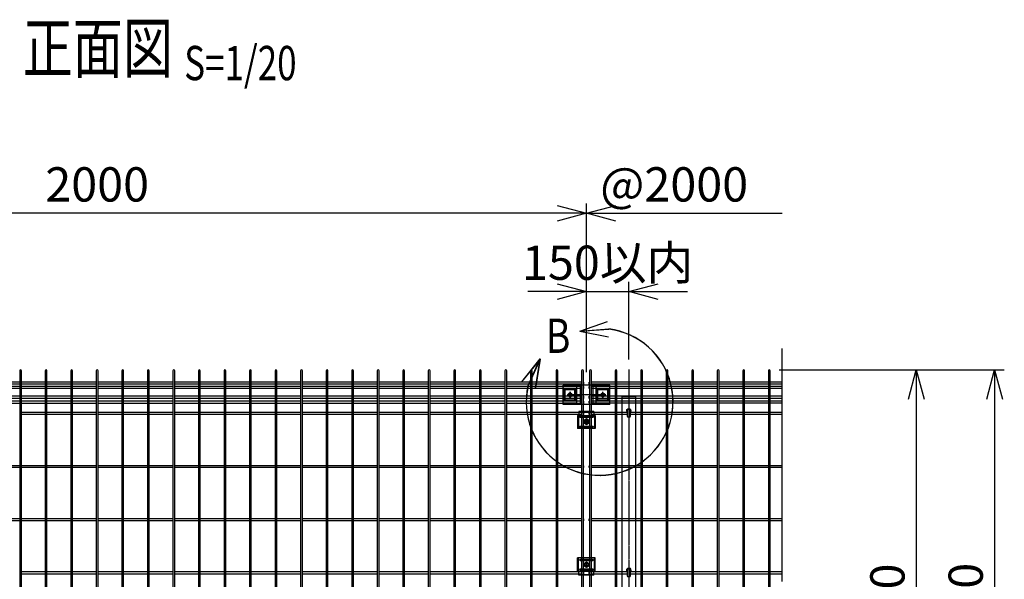
# Model space of a CAD drawing. Units: millimetres. Extents: x 379 to 5781, y 175 to 3979.
# Drawn here: x 1417 to 3429, y 2823 to 3966 of the extents above; entities that cross this region are included whole.
import ezdxf
from ezdxf.enums import TextEntityAlignment as Align

# ---------------------------------------------------------------- set-up
doc = ezdxf.new("R2010")
doc.units = ezdxf.units.MM
doc.header["$LTSCALE"] = 0.2
doc.linetypes.add('CENTER2', pattern=[28.575, 19.05, -3.175, 3.175, -3.175])
doc.linetypes.add('DASHED2', pattern=[9.525, 6.35, -3.175])
for name, color, linetype in [('CENTER', 6, 'CENTER2'), ('DASH', 30, 'DASHED2'), ('L', 7, 'Continuous'), ('M', 82, 'Continuous'), ('TEXT', 150, 'Continuous'), ('TEXT_20', 150, 'Continuous')]:
    doc.layers.add(name, color=color, linetype=linetype)
doc.styles.add('NCE', font='romans.shx', dxfattribs={"width": 0.8, "bigfont": 'extfont.shx'})
doc.styles.get("Standard").update_dxf_attribs({"font": 'romans.shx', "width": 0.8, "bigfont": 'extfont.shx'})
doc.dimstyles.new('NCE_20', dxfattribs={"dimscale": 20, "dimtxt": 3.5, "dimasz": 3, "dimexe": 1, "dimexo": 1, "dimgap": 1.2, "dimtad": 1, "dimdsep": 46, "dimtxsty": 'NCE', "dimblk": 'OPEN30', "dimcen": 0, "dimclrd": 7, "dimclre": 7, "dimclrt": 256, "dimaunit": 1, "dimadec": 1, "dimazin": 0, "dimtfac": 1, "dimtmove": 0, "dimatfit": 3, "dimldrblk": 'OPEN30', "dimfxl": 1, "dimtolj": 1, "dimtzin": 0, "dimarcsym": 0})

# ---------------------------------------------------------------- blocks, each defined once
blk = doc.blocks.new('_OPEN30')
at = {"color": 0, "linetype": 'ByBlock'}
for p, q in [((-1, 0.268), (0, 0)), ((0, 0), (-1, -0.268)), ((0, 0), (-1, 0))]:
    blk.add_line(p, q, dxfattribs=at)
blk = doc.blocks.new('*D25')
at = {"layer": 'TEXT', "color": 7, "lineweight": -2}
for p, q in [((2968.7, 3250.7), (3429.1, 3250.7)), ((3409.1, 3190.7), (3409.1, 2310.7)), ((2995.3, 2250.7), (3429.1, 2250.7))]:
    blk.add_line(p, q, dxfattribs=at)
at = {"layer": 'TEXT', "color": 7, "lineweight": -2, "xscale": 60, "yscale": 60, "zscale": 60}
for p, rotation in [((3409.1, 3250.7), 90), ((3409.1, 2250.7), 270)]:
    blk.add_blockref('_OPEN30', p, dxfattribs=dict(at, rotation=rotation))
at = {"layer": 'TEXT', "insert": (3350.1, 2750.7), "char_height": 70, "attachment_point": 5, "rotation": 90, "style": 'NCE'}
blk.add_mtext('\\A1;1000', dxfattribs=at)
blk = doc.blocks.new('Title & Scale')
at = {"layer": 'TEXT', "width": 0.75}
blk.add_attdef('図面名', text='', height=5, dxfattribs=at).set_placement((0, 0), align=Align.BOTTOM_RIGHT)
blk.add_attdef('縮尺', text='', height=3.5, dxfattribs=at).set_placement((0, -0.3), align=Align.BOTTOM_LEFT)
blk = doc.blocks.new('ステラP横ネット4.5')
at = {"layer": 'M'}
for p, q in [((3.4, 2.2), (2.4, 2.2)), ((2.4, -2.3), (2.4, 2.2)), ((55.6, 2.2), (7, 2.2)), ((107.8, 2.2), (59.2, 2.2)), ((160, 2.2), (111.4, 2.2)), ((212.2, 2.2), (163.6, 2.2)), ((264.4, 2.2), (215.8, 2.2)), ((316.6, 2.2), (268, 2.2)), ((368.8, 2.2), (320.2, 2.2)), ((421, 2.2), (372.4, 2.2)), ((473.2, 2.2), (424.6, 2.2)), ((525.4, 2.2), (476.8, 2.2)), ((577.6, 2.2), (529, 2.2)), ((629.8, 2.2), (581.2, 2.2)), ((682, 2.2), (633.4, 2.2)), ((734.2, 2.2), (685.6, 2.2)), ((786.4, 2.2), (737.8, 2.2)), ((838.6, 2.2), (790, 2.2)), ((890.8, 2.2), (842.2, 2.2)), ((943, 2.2), (894.4, 2.2)), ((995.2, 2.2), (946.6, 2.2)), ((1047.4, 2.2), (998.8, 2.2)), ((1099.6, 2.2), (1051, 2.2)), ((1151.8, 2.2), (1103.2, 2.2)), ((1204, 2.2), (1155.4, 2.2)), ((1256.2, 2.2), (1207.6, 2.2)), ((1308.4, 2.2), (1259.8, 2.2)), ((1360.6, 2.2), (1312, 2.2)), ((1412.8, 2.2), (1364.2, 2.2)), ((1465, 2.2), (1416.4, 2.2)), ((1517.2, 2.2), (1468.6, 2.2)), ((1569.4, 2.2), (1520.8, 2.2)), ((1621.6, 2.2), (1573, 2.2)), ((1673.8, 2.2), (1625.2, 2.2)), ((1726, 2.2), (1677.4, 2.2)), ((1778.2, 2.2), (1729.6, 2.2)), ((1830.4, 2.2), (1781.8, 2.2)), ((1882.6, 2.2), (1834, 2.2)), ((1934.8, 2.2), (1886.2, 2.2)), ((1987, 2.2), (1938.4, 2.2)), ((1990.6, 2.2), (1991.6, 2.2)), ((1991.6, -2.3), (1991.6, 2.2)), ((3.4, -2.3), (2.4, -2.3)), ((55.6, -2.3), (7, -2.3)), ((107.8, -2.3), (59.2, -2.3)), ((160, -2.3), (111.4, -2.3)), ((212.2, -2.3), (163.6, -2.3)), ((264.4, -2.3), (215.8, -2.3)), ((316.6, -2.3), (268, -2.3)), ((368.8, -2.3), (320.2, -2.3)), ((421, -2.3), (372.4, -2.3)), ((473.2, -2.3), (424.6, -2.3)), ((525.4, -2.3), (476.8, -2.3)), ((577.6, -2.3), (529, -2.3)), ((629.8, -2.3), (581.2, -2.3)), ((682, -2.3), (633.4, -2.3)), ((734.2, -2.3), (685.6, -2.3)), ((786.4, -2.3), (737.8, -2.3)), ((838.6, -2.3), (790, -2.3)), ((890.8, -2.3), (842.2, -2.3)), ((943, -2.3), (894.4, -2.3)), ((995.2, -2.3), (946.6, -2.3)), ((1047.4, -2.3), (998.8, -2.3)), ((1099.6, -2.3), (1051, -2.3)), ((1151.8, -2.3), (1103.2, -2.3)), ((1204, -2.3), (1155.4, -2.3)), ((1256.2, -2.3), (1207.6, -2.3)), ((1308.4, -2.3), (1259.8, -2.3)), ((1360.6, -2.3), (1312, -2.3)), ((1412.8, -2.3), (1364.2, -2.3)), ((1465, -2.3), (1416.4, -2.3)), ((1517.2, -2.3), (1468.6, -2.3)), ((1569.4, -2.3), (1520.8, -2.3)), ((1621.6, -2.3), (1573, -2.3)), ((1673.8, -2.3), (1625.2, -2.3)), ((1726, -2.3), (1677.4, -2.3)), ((1778.2, -2.3), (1729.6, -2.3)), ((1830.4, -2.3), (1781.8, -2.3)), ((1882.6, -2.3), (1834, -2.3)), ((1934.8, -2.3), (1886.2, -2.3)), ((1987, -2.3), (1938.4, -2.3)), ((1990.6, -2.3), (1991.6, -2.3))]:
    blk.add_line(p, q, dxfattribs=at)
blk = doc.blocks.new('ステラP横ネット3.6')
at = {"layer": 'M'}
for p, q in [((3.39995, 1.8), (2.3999, 1.8)), ((2.4, -1.8), (2.4, 1.8)), ((55.59995, 1.8), (6.99995, 1.8)), ((107.79995, 1.8), (59.19995, 1.8)), ((159.99995, 1.8), (111.39995, 1.8)), ((212.19995, 1.8), (163.59995, 1.8)), ((264.39995, 1.8), (215.79995, 1.8)), ((316.59995, 1.8), (267.99995, 1.8)), ((368.79995, 1.8), (320.19995, 1.8)), ((420.99995, 1.8), (372.39995, 1.8)), ((473.19995, 1.8), (424.59995, 1.8)), ((525.39995, 1.8), (476.79995, 1.8)), ((577.59995, 1.8), (528.99995, 1.8)), ((629.79995, 1.8), (581.19995, 1.8)), ((681.99995, 1.8), (633.39995, 1.8)), ((734.19995, 1.8), (685.59995, 1.8)), ((786.39995, 1.8), (737.79995, 1.8)), ((838.59995, 1.8), (789.99995, 1.8)), ((890.79995, 1.8), (842.19995, 1.8)), ((942.99995, 1.8), (894.39995, 1.8)), ((995.19995, 1.8), (946.59995, 1.8)), ((1047.39995, 1.8), (998.79995, 1.8)), ((1099.59995, 1.8), (1050.99995, 1.8)), ((1151.79995, 1.8), (1103.19995, 1.8)), ((1203.99995, 1.8), (1155.39995, 1.8)), ((1256.19995, 1.8), (1207.59995, 1.8)), ((1308.39995, 1.8), (1259.79995, 1.8)), ((1360.59995, 1.8), (1311.99995, 1.8)), ((1412.79995, 1.8), (1364.19995, 1.8)), ((1464.99995, 1.8), (1416.39995, 1.8)), ((1517.19995, 1.8), (1468.59995, 1.8)), ((1569.39995, 1.8), (1520.79995, 1.8)), ((1621.59995, 1.8), (1572.99995, 1.8)), ((1673.79995, 1.8), (1625.19995, 1.8)), ((1725.99995, 1.8), (1677.39995, 1.8)), ((1778.19995, 1.8), (1729.59995, 1.8)), ((1830.39995, 1.8), (1781.79995, 1.8)), ((1882.59995, 1.8), (1833.99995, 1.8)), ((1934.79995, 1.8), (1886.19995, 1.8)), ((1986.99995, 1.8), (1938.39995, 1.8)), ((1990.59995, 1.8), (1991.5999, 1.8)), ((1991.5999, -1.8), (1991.5999, 1.8)), ((3.39995, -1.8), (2.3999, -1.8)), ((55.59995, -1.8), (6.99995, -1.8)), ((107.79995, -1.8), (59.19995, -1.8)), ((159.99995, -1.8), (111.39995, -1.8)), ((212.19995, -1.8), (163.59995, -1.8)), ((264.39995, -1.8), (215.79995, -1.8)), ((316.59995, -1.8), (267.99995, -1.8)), ((368.79995, -1.8), (320.19995, -1.8)), ((420.99995, -1.8), (372.39995, -1.8)), ((473.19995, -1.8), (424.59995, -1.8)), ((525.39995, -1.8), (476.79995, -1.8)), ((577.59995, -1.8), (528.99995, -1.8)), ((629.79995, -1.8), (581.19995, -1.8)), ((681.99995, -1.8), (633.39995, -1.8)), ((734.19995, -1.8), (685.59995, -1.8)), ((786.39995, -1.8), (737.79995, -1.8)), ((838.59995, -1.8), (789.99995, -1.8)), ((890.79995, -1.8), (842.19995, -1.8)), ((942.99995, -1.8), (894.39995, -1.8)), ((995.19995, -1.8), (946.59995, -1.8)), ((1047.39995, -1.8), (998.79995, -1.8)), ((1099.59995, -1.8), (1050.99995, -1.8)), ((1151.79995, -1.8), (1103.19995, -1.8)), ((1203.99995, -1.8), (1155.39995, -1.8)), ((1256.19995, -1.8), (1207.59995, -1.8)), ((1308.39995, -1.8), (1259.79995, -1.8)), ((1360.59995, -1.8), (1311.99995, -1.8)), ((1412.79995, -1.8), (1364.19995, -1.8)), ((1464.99995, -1.8), (1416.39995, -1.8)), ((1517.19995, -1.8), (1468.59995, -1.8)), ((1569.39995, -1.8), (1520.79995, -1.8)), ((1621.59995, -1.8), (1572.99995, -1.8)), ((1673.79995, -1.8), (1625.19995, -1.8)), ((1725.99995, -1.8), (1677.39995, -1.8)), ((1778.19995, -1.8), (1729.59995, -1.8)), ((1830.39995, -1.8), (1781.79995, -1.8)), ((1882.59995, -1.8), (1833.99995, -1.8)), ((1934.79995, -1.8), (1886.19995, -1.8)), ((1986.99995, -1.8), (1938.39995, -1.8)), ((1990.59995, -1.8), (1991.5999, -1.8))]:
    blk.add_line(p, q, dxfattribs=at)
blk = doc.blocks.new('B部')
at = {"layer": 'L'}
for p, q in [((-1.86, 7.18), (0.97, 8.17)), ((-1.86, 7.18), (0.97, 8.17)), ((-1.86, 7.18), (0.97, 8.17)), ((-1.86, 7.18), (0.97, 8.17)), ((-1.86, 7.18), (1.13, 7.41)), ((-1.86, 7.18), (1.13, 7.4)), ((-1.86, 7.18), (1.13, 7.4)), ((-1.86, 7.18), (1.13, 7.4)), ((-1.86, 7.18), (1.08, 6.62)), ((-1.86, 7.18), (1.09, 6.62)), ((-1.86, 7.18), (1.09, 6.62)), ((-1.86, 7.18), (1.09, 6.62)), ((-5.92, 4.35), (-7.81, 2.02)), ((-5.91, 4.35), (-7.81, 2.02)), ((-5.91, 4.35), (-7.81, 2.02)), ((-5.91, 4.34), (-7.81, 2.02)), ((-5.92, 4.35), (-7.15, 1.61)), ((-5.91, 4.35), (-7.14, 1.61)), ((-5.91, 4.35), (-7.14, 1.61)), ((-5.91, 4.34), (-7.14, 1.61)), ((-5.92, 4.35), (-6.4, 1.38)), ((-5.91, 4.35), (-6.39, 1.39)), ((-5.91, 4.35), (-6.39, 1.38)), ((-5.91, 4.34), (-6.39, 1.38))]:
    blk.add_line(p, q, dxfattribs=at)
for centre in [(0.17, -0.03), (0.17, -0.04), (0.17, -0.04), (0.18, -0.04)]:
    blk.add_arc(centre, 7.5, 167.3331, 82.6664, dxfattribs=at)
at = {"layer": 'TEXT', "width": 0.8}
for p in [(-5.33, 4.97), (-5.33, 4.96)]:
    blk.add_attdef('B', p, '', height=3.5, dxfattribs=at)
blk = doc.blocks.new('*D13')
at = {"layer": 'TEXT', "color": 7, "lineweight": -2}
for p, q in [((2968.7, 3250.7), (3269.1, 3250.7)), ((3249.1, 3190.7), (3249.1, 2360.7)), ((2968.6, 2300.7), (3269.1, 2300.7))]:
    blk.add_line(p, q, dxfattribs=at)
at = {"layer": 'TEXT', "color": 7, "lineweight": -2, "xscale": 60, "yscale": 60, "zscale": 60}
for p, rotation in [((3249.1, 3250.7), 90), ((3249.1, 2300.7), 270)]:
    blk.add_blockref('_OPEN30', p, dxfattribs=dict(at, rotation=rotation))
at = {"layer": 'TEXT', "insert": (3190.1, 2775.7), "char_height": 70, "attachment_point": 5, "rotation": 90, "style": 'NCE'}
blk.add_mtext('\\A1;950', dxfattribs=at)
blk = doc.blocks.new('ステラP_メッシュ接続上段_正面')
at = {"layer": 'CENTER'}
for p, q in [((39.5, -15), (-39.5, -15)), ((-33.5, -9), (-33.5, -21)), ((37.5, -15), (29.5, -15)), ((37.5, -15), (29.5, -15)), ((33.5, -19), (33.5, -11)), ((33.5, -19), (33.5, -11))]:
    blk.add_line(p, q, dxfattribs=at)
at = {"layer": 'M'}
for p, q in [((47.5, 4.6), (-47.5, 4.6)), ((-47.5, -34.6), (-47.5, 4.6)), ((-13, 3), (-47.5, 3)), ((-47.5, -32), (-47.5, 2)), ((-47.5, -31), (-47.5, 1)), ((-20.5, 2), (-46.5, 2)), ((-19.5, -31), (-19.5, 1)), ((-13, 4.6), (-13, -34.6)), ((13, 4.6), (13, -34.6)), ((47.5, 3), (13, 3)), ((19.5, -31), (19.5, 1)), ((46.5, 2), (20.5, 2)), ((47.5, -34.6), (47.5, 4.6)), ((47.5, -31), (47.5, 1)), ((-19.5, -4.5), (-47.5, -4.5)), ((-45.5, -25.5), (-45.5, -4.5)), ((-43.5, -25.5), (-43.5, -4.5)), ((-23.5, -25.5), (-23.5, -4.5)), ((-21.5, -25.5), (-21.5, -4.5)), ((47.5, -4.5), (19.5, -4.5)), ((21.5, -25.5), (21.5, -4.5)), ((23.5, -25.5), (23.5, -4.5)), ((43.5, -25.5), (43.5, -4.5)), ((45.5, -25.5), (45.5, -4.5)), ((-19.5, -25.5), (-47.5, -25.5)), ((-13, -33), (-47.5, -33)), ((47.5, -34.6), (-47.5, -34.6)), ((-20.5, -32), (-46.5, -32)), ((47.5, -33), (13, -33)), ((47.5, -25.5), (19.5, -25.5)), ((46.5, -32), (20.5, -32))]:
    blk.add_line(p, q, dxfattribs=at)
for centre, start, end in [((-46.5, 1), 90, 180), ((-20.5, 1), 0, 90), ((20.5, 1), 90, 180), ((46.5, 1), 0, 90), ((-46.5, -31), 180, 270), ((-20.5, -31), 270, 0), ((20.5, -31), 180, 270), ((46.5, -31), 270, 0)]:
    blk.add_arc(centre, 1, start, end, dxfattribs=at)
blk = doc.blocks.new('ステラP_メッシュ接続中下段_孔型_正面')
at = {"layer": 'CENTER'}
for p, q in [((-14, 10), (14, 10)), ((-5.5, 0), (5.5, 0)), ((-5.5, 0), (5.5, 0)), ((-5.5, 0), (5.5, 0)), ((0, -5.5), (0, 5.5)), ((0, -5.5), (0, 5.5)), ((0, -5.5), (0, 5.5)), ((-14, -10), (14, -10))]:
    blk.add_line(p, q, dxfattribs=at)
at = {"layer": 'DASH'}
for p, q in [((-16.6, -13), (-16.6, 14)), ((16.6, -13), (16.6, 14)), ((-15.3, -19.6), (15.3, -19.6))]:
    blk.add_line(p, q, dxfattribs=at)
at = {"layer": 'M'}
for p, q in [((18.1, 14), (-18.1, 14)), ((-18.1, -13), (-18.1, 14)), ((18.1, -13), (18.1, 14)), ((-18.1, -13), (16.6, -13)), ((-15.3, -21), (-15.3, -13)), ((15.3, -21), (15.3, -13)), ((16.6, -13), (18.1, -13)), ((15.3, -21), (-15.3, -21))]:
    blk.add_line(p, q, dxfattribs=at)
for points in [[(13, 11), (-13, 11, 1), (-13, 9), (13, 9, 1)], [(13, -11, 1), (13, -9), (-13, -9, 1), (-13, -11)]]:
    blk.add_lwpolyline(points, format="xyb", close=True, dxfattribs=at)
blk.add_circle((0, 0), 3.5, dxfattribs=at)
blk = doc.blocks.new('フックボルト正面')
at = {"layer": 'M'}
blk.add_lwpolyline([(-2.6, 0), (-2.6, -12.2, 1), (2.6, -12.2), (2.6, 0, 1)], format="xyb", close=True, dxfattribs=at)
for radius, start, end in [(4, 310.5416, 229.4584), (3, 330.0736, 209.9264)]:
    blk.add_arc((0, 0), radius, start, end, dxfattribs=at)
blk = doc.blocks.new('*D22')
at = {"layer": 'TEXT_20', "color": 7, "lineweight": -2}
for p, q in [((575, 3246), (575, 3590.7)), ((2575, 3246), (2575, 3590.7)), ((2515, 3570.7), (635, 3570.7))]:
    blk.add_line(p, q, dxfattribs=at)
at = {"layer": 'TEXT_20', "color": 7, "lineweight": -2, "xscale": 60, "yscale": 60, "zscale": 60, "rotation": 180}
blk.add_blockref('_OPEN30', (575, 3570.7), dxfattribs=at)
at = {"layer": 'TEXT_20', "color": 7, "lineweight": -2, "xscale": 60, "yscale": 60, "zscale": 60}
blk.add_blockref('_OPEN30', (2575, 3570.7), dxfattribs=at)
at = {"layer": 'TEXT_20', "insert": (1575, 3629.7), "char_height": 70, "attachment_point": 5, "style": 'NCE'}
blk.add_mtext('\\A1;2000', dxfattribs=at)
blk = doc.blocks.new('*D24')
at = {"layer": 'TEXT', "color": 7, "lineweight": -2}
for p, q in [((2575, 3246), (2575, 3430.7)), ((2661.5, 3271.8), (2661.5, 3430.7)), ((2515, 3410.7), (2455, 3410.7)), ((2575, 3410.7), (2661.5, 3410.7)), ((2721.5, 3410.7), (2781.5, 3410.7))]:
    blk.add_line(p, q, dxfattribs=at)
at = {"layer": 'TEXT', "color": 7, "lineweight": -2, "xscale": 60, "yscale": 60, "zscale": 60}
blk.add_blockref('_OPEN30', (2575, 3410.7), dxfattribs=at)
at = {"layer": 'TEXT', "color": 7, "lineweight": -2, "xscale": 60, "yscale": 60, "zscale": 60, "rotation": 180}
blk.add_blockref('_OPEN30', (2661.5, 3410.7), dxfattribs=at)
at = {"layer": 'TEXT', "insert": (2618.3, 3469.7), "char_height": 70, "attachment_point": 5, "style": 'NCE'}
blk.add_mtext('\\A1;150以内', dxfattribs=at)

msp = doc.modelspace()

# ---------------------------------------------------------------- linework, layer by layer
at = {"layer": 'CENTER'}
for p, q in [((2661.552, 3251.798), (2661.552, 2140.722)), ((2535.589, 3199.724), (2547.589, 3199.724)), ((2541.589, 3193.724), (2541.589, 3205.724)), ((2602.589, 3199.724), (2614.589, 3199.724)), ((2608.589, 3193.724), (2608.589, 3205.724)), ((2569.049, 3144.724), (2581.049, 3144.724)), ((2575.049, 3138.724), (2575.049, 3150.724))]:
    msp.add_line(p, q, dxfattribs=at)
at = {"layer": 'L'}
msp.add_line((2975.296, 2818.561), (2975.296, 3294.143), dxfattribs=at)
at = {"layer": 'M'}
for p, q in [((2581.362, 3225.972), (2580.362, 3225.972)), ((2580.362, 3221.472), (2580.362, 3225.972)), ((2581.362, 3221.472), (2580.362, 3221.472)), ((2581.449, 3225.974), (2580.449, 3225.974)), ((2581.449, 3221.474), (2580.449, 3221.474)), ((2633.649, 3225.974), (2585.049, 3225.974)), ((2633.649, 3221.474), (2585.049, 3221.474)), ((2685.849, 3225.974), (2637.249, 3225.974)), ((2685.849, 3221.474), (2637.249, 3221.474)), ((2738.049, 3225.974), (2689.449, 3225.974)), ((2738.049, 3221.474), (2689.449, 3221.474)), ((2790.249, 3225.974), (2741.649, 3225.974)), ((2790.249, 3221.474), (2741.649, 3221.474)), ((2842.449, 3225.974), (2793.849, 3225.974)), ((2842.449, 3221.474), (2793.849, 3221.474)), ((2894.649, 3225.974), (2846.049, 3225.974)), ((2894.649, 3221.474), (2846.049, 3221.474)), ((2946.849, 3225.974), (2898.249, 3225.974)), ((2946.849, 3221.474), (2898.249, 3221.474)), ((2975.296, 3225.974), (2950.449, 3225.974)), ((2975.296, 3221.474), (2950.449, 3221.474)), ((2581.362, 3216.972), (2580.362, 3216.972)), ((2580.362, 3212.472), (2580.362, 3216.972)), ((2581.362, 3212.472), (2580.362, 3212.472)), ((2581.449, 3216.974), (2580.449, 3216.974)), ((2581.449, 3212.474), (2580.449, 3212.474)), ((2633.649, 3216.974), (2585.049, 3216.974)), ((2633.649, 3212.474), (2585.049, 3212.474)), ((2685.849, 3216.974), (2637.249, 3216.974)), ((2685.849, 3212.474), (2637.249, 3212.474)), ((2738.049, 3216.974), (2689.449, 3216.974)), ((2738.049, 3212.474), (2689.449, 3212.474)), ((2790.249, 3216.974), (2741.649, 3216.974)), ((2790.249, 3212.474), (2741.649, 3212.474)), ((2842.449, 3216.974), (2793.849, 3216.974)), ((2842.449, 3212.474), (2793.849, 3212.474)), ((2894.649, 3216.974), (2846.049, 3216.974)), ((2894.649, 3212.474), (2846.049, 3212.474)), ((2946.849, 3216.974), (2898.249, 3216.974)), ((2946.849, 3212.474), (2898.249, 3212.474)), ((2975.296, 3216.974), (2950.449, 3216.974)), ((2975.296, 3212.474), (2950.449, 3212.474)), ((2581.362, 3196.972), (2580.362, 3196.972)), ((2580.362, 3192.472), (2580.362, 3196.972)), ((2581.362, 3192.472), (2580.362, 3192.472)), ((2581.362, 3186.972), (2580.362, 3186.972)), ((2580.362, 3182.472), (2580.362, 3186.972)), ((2581.362, 3182.472), (2580.362, 3182.472)), ((2581.449, 3196.974), (2580.449, 3196.974)), ((2581.449, 3192.474), (2580.449, 3192.474)), ((2581.449, 3186.974), (2580.449, 3186.974)), ((2581.449, 3182.474), (2580.449, 3182.474)), ((2633.649, 3196.974), (2585.049, 3196.974)), ((2633.649, 3192.474), (2585.049, 3192.474)), ((2633.649, 3186.974), (2585.049, 3186.974)), ((2633.649, 3182.474), (2585.049, 3182.474)), ((2685.849, 3196.974), (2637.249, 3196.974)), ((2685.849, 3192.474), (2637.249, 3192.474)), ((2685.849, 3186.974), (2637.249, 3186.974)), ((2685.849, 3182.474), (2637.249, 3182.474)), ((2738.049, 3196.974), (2689.449, 3196.974)), ((2738.049, 3192.474), (2689.449, 3192.474)), ((2738.049, 3186.974), (2689.449, 3186.974)), ((2738.049, 3182.474), (2689.449, 3182.474)), ((2790.249, 3196.974), (2741.649, 3196.974)), ((2790.249, 3192.474), (2741.649, 3192.474)), ((2790.249, 3186.974), (2741.649, 3186.974)), ((2790.249, 3182.474), (2741.649, 3182.474)), ((2842.449, 3196.974), (2793.849, 3196.974)), ((2842.449, 3192.474), (2793.849, 3192.474)), ((2842.449, 3186.974), (2793.849, 3186.974)), ((2842.449, 3182.474), (2793.849, 3182.474)), ((2894.649, 3196.974), (2846.049, 3196.974)), ((2894.649, 3192.474), (2846.049, 3192.474)), ((2894.649, 3186.974), (2846.049, 3186.974)), ((2894.649, 3182.474), (2846.049, 3182.474)), ((2946.849, 3196.974), (2898.249, 3196.974)), ((2946.849, 3192.474), (2898.249, 3192.474)), ((2946.849, 3186.974), (2898.249, 3186.974)), ((2946.849, 3182.474), (2898.249, 3182.474)), ((2975.296, 3196.974), (2950.449, 3196.974)), ((2975.296, 3192.474), (2950.449, 3192.474)), ((2975.296, 3186.974), (2950.449, 3186.974)), ((2975.296, 3182.474), (2950.449, 3182.474)), ((1468.849, 3163.974), (1420.249, 3163.974)), ((1521.049, 3163.974), (1472.449, 3163.974)), ((1573.249, 3163.974), (1524.649, 3163.974)), ((1625.449, 3163.974), (1576.849, 3163.974)), ((1677.649, 3163.974), (1629.049, 3163.974)), ((1729.849, 3163.974), (1681.249, 3163.974)), ((1782.049, 3163.974), (1733.449, 3163.974)), ((1834.249, 3163.974), (1785.649, 3163.974)), ((1886.449, 3163.974), (1837.849, 3163.974)), ((1938.649, 3163.974), (1890.049, 3163.974)), ((1990.849, 3163.974), (1942.249, 3163.974)), ((2043.049, 3163.974), (1994.449, 3163.974)), ((2095.249, 3163.974), (2046.649, 3163.974)), ((2147.449, 3163.974), (2098.849, 3163.974)), ((2199.649, 3163.974), (2151.049, 3163.974)), ((2251.849, 3163.974), (2203.249, 3163.974)), ((2304.049, 3163.974), (2255.449, 3163.974)), ((2356.249, 3163.974), (2307.649, 3163.974)), ((2408.449, 3163.974), (2359.849, 3163.974)), ((2460.649, 3163.974), (2412.049, 3163.974)), ((2512.849, 3163.974), (2464.249, 3163.974)), ((2565.049, 3163.974), (2516.449, 3163.974)), ((2568.649, 3163.974), (2569.649, 3163.974)), ((2569.649, 3159.474), (2569.649, 3163.974)), ((2581.449, 3163.974), (2580.449, 3163.974)), ((2580.449, 3159.474), (2580.449, 3163.974)), ((2633.649, 3163.974), (2585.049, 3163.974)), ((2658.552, 3163.974), (2637.249, 3163.974)), ((2685.849, 3163.974), (2664.552, 3163.974)), ((2738.049, 3163.974), (2689.449, 3163.974)), ((2790.249, 3163.974), (2741.649, 3163.974)), ((2842.449, 3163.974), (2793.849, 3163.974)), ((2894.649, 3163.974), (2846.049, 3163.974)), ((2946.849, 3163.974), (2898.249, 3163.974)), ((2975.296, 3163.974), (2950.449, 3163.974)), ((1468.849, 3159.474), (1420.249, 3159.474)), ((1521.049, 3159.474), (1472.449, 3159.474)), ((1573.249, 3159.474), (1524.649, 3159.474)), ((1625.449, 3159.474), (1576.849, 3159.474)), ((1677.649, 3159.474), (1629.049, 3159.474)), ((1729.849, 3159.474), (1681.249, 3159.474)), ((1782.049, 3159.474), (1733.449, 3159.474)), ((1834.249, 3159.474), (1785.649, 3159.474)), ((1886.449, 3159.474), (1837.849, 3159.474)), ((1938.649, 3159.474), (1890.049, 3159.474)), ((1990.849, 3159.474), (1942.249, 3159.474)), ((2043.049, 3159.474), (1994.449, 3159.474)), ((2095.249, 3159.474), (2046.649, 3159.474)), ((2147.449, 3159.474), (2098.849, 3159.474)), ((2199.649, 3159.474), (2151.049, 3159.474)), ((2251.849, 3159.474), (2203.249, 3159.474)), ((2304.049, 3159.474), (2255.449, 3159.474)), ((2356.249, 3159.474), (2307.649, 3159.474)), ((2408.449, 3159.474), (2359.849, 3159.474)), ((2460.649, 3159.474), (2412.049, 3159.474)), ((2512.849, 3159.474), (2464.249, 3159.474)), ((2565.049, 3159.474), (2516.449, 3159.474)), ((2568.649, 3159.474), (2569.649, 3159.474)), ((2581.449, 3159.474), (2580.449, 3159.474)), ((2633.649, 3159.474), (2585.049, 3159.474)), ((2658.552, 3159.474), (2637.249, 3159.474)), ((2685.849, 3159.474), (2664.552, 3159.474)), ((2738.049, 3159.474), (2689.449, 3159.474)), ((2790.249, 3159.474), (2741.649, 3159.474)), ((2842.449, 3159.474), (2793.849, 3159.474)), ((2894.649, 3159.474), (2846.049, 3159.474)), ((2946.849, 3159.474), (2898.249, 3159.474)), ((2975.296, 3159.474), (2950.449, 3159.474)), ((2581.449, 3054.858), (2580.449, 3054.858)), ((2580.449, 3051.258), (2580.449, 3054.858)), ((2581.449, 3051.258), (2580.449, 3051.258)), ((2633.649, 3054.858), (2585.049, 3054.858)), ((2633.649, 3051.258), (2585.049, 3051.258)), ((2685.849, 3054.858), (2637.249, 3054.858)), ((2685.849, 3051.258), (2637.249, 3051.258)), ((2738.049, 3054.858), (2689.449, 3054.858)), ((2738.049, 3051.258), (2689.449, 3051.258)), ((2790.249, 3054.858), (2741.649, 3054.858)), ((2790.249, 3051.258), (2741.649, 3051.258)), ((2842.449, 3054.858), (2793.849, 3054.858)), ((2842.449, 3051.258), (2793.849, 3051.258)), ((2894.649, 3054.858), (2846.049, 3054.858)), ((2894.649, 3051.258), (2846.049, 3051.258)), ((2946.849, 3054.858), (2898.249, 3054.858)), ((2946.849, 3051.258), (2898.249, 3051.258)), ((2975.296, 3054.858), (2950.449, 3054.858)), ((2975.296, 3051.258), (2950.449, 3051.258)), ((2581.449, 2946.191), (2580.449, 2946.191)), ((2580.449, 2942.591), (2580.449, 2946.191)), ((2581.449, 2942.591), (2580.449, 2942.591)), ((2633.649, 2946.191), (2585.049, 2946.191)), ((2633.649, 2942.591), (2585.049, 2942.591)), ((2685.849, 2946.191), (2637.249, 2946.191)), ((2685.849, 2942.591), (2637.249, 2942.591)), ((2738.049, 2946.191), (2689.449, 2946.191)), ((2738.049, 2942.591), (2689.449, 2942.591)), ((2790.249, 2946.191), (2741.649, 2946.191)), ((2790.249, 2942.591), (2741.649, 2942.591)), ((2842.449, 2946.191), (2793.849, 2946.191)), ((2842.449, 2942.591), (2793.849, 2942.591)), ((2894.649, 2946.191), (2846.049, 2946.191)), ((2894.649, 2942.591), (2846.049, 2942.591)), ((2946.849, 2946.191), (2898.249, 2946.191)), ((2946.849, 2942.591), (2898.249, 2942.591)), ((2975.296, 2946.191), (2950.449, 2946.191)), ((2975.296, 2942.591), (2950.449, 2942.591)), ((1468.849, 2837.974), (1420.249, 2837.974)), ((1521.049, 2837.974), (1472.449, 2837.974)), ((1573.249, 2837.974), (1524.649, 2837.974)), ((1625.449, 2837.974), (1576.849, 2837.974)), ((1677.649, 2837.974), (1629.049, 2837.974)), ((1729.849, 2837.974), (1681.249, 2837.974)), ((1782.049, 2837.974), (1733.449, 2837.974)), ((1834.249, 2837.974), (1785.649, 2837.974)), ((1886.449, 2837.974), (1837.849, 2837.974)), ((1938.649, 2837.974), (1890.049, 2837.974)), ((1990.849, 2837.974), (1942.249, 2837.974)), ((2043.049, 2837.974), (1994.449, 2837.974)), ((2095.249, 2837.974), (2046.649, 2837.974)), ((2147.449, 2837.974), (2098.849, 2837.974)), ((2199.649, 2837.974), (2151.049, 2837.974)), ((2251.849, 2837.974), (2203.249, 2837.974)), ((2304.049, 2837.974), (2255.449, 2837.974)), ((2356.249, 2837.974), (2307.649, 2837.974)), ((2408.449, 2837.974), (2359.849, 2837.974)), ((2460.649, 2837.974), (2412.049, 2837.974)), ((2512.849, 2837.974), (2464.249, 2837.974)), ((2565.049, 2837.974), (2516.449, 2837.974)), ((2568.649, 2837.974), (2569.649, 2837.974)), ((2569.649, 2833.474), (2569.649, 2837.974)), ((2581.362, 2837.972), (2580.362, 2837.972)), ((2580.362, 2833.472), (2580.362, 2837.972)), ((2581.362, 2837.972), (2580.362, 2837.972)), ((2580.362, 2833.472), (2580.362, 2837.972)), ((2581.449, 2837.974), (2580.449, 2837.974)), ((2581.449, 2837.974), (2580.449, 2837.974)), ((2581.449, 2837.974), (2580.449, 2837.974)), ((2581.449, 2837.974), (2580.449, 2837.974)), ((2633.649, 2837.974), (2585.049, 2837.974)), ((2658.552, 2837.974), (2637.249, 2837.974)), ((2685.849, 2837.974), (2664.552, 2837.974)), ((2738.049, 2837.974), (2689.449, 2837.974)), ((2790.249, 2837.974), (2741.649, 2837.974)), ((2842.449, 2837.974), (2793.849, 2837.974)), ((2894.649, 2837.974), (2846.049, 2837.974)), ((2946.849, 2837.974), (2898.249, 2837.974)), ((2975.296, 2837.974), (2950.449, 2837.974)), ((1468.849, 2833.474), (1420.249, 2833.474)), ((1521.049, 2833.474), (1472.449, 2833.474)), ((1573.249, 2833.474), (1524.649, 2833.474)), ((1625.449, 2833.474), (1576.849, 2833.474)), ((1677.649, 2833.474), (1629.049, 2833.474)), ((1729.849, 2833.474), (1681.249, 2833.474)), ((1782.049, 2833.474), (1733.449, 2833.474)), ((1834.249, 2833.474), (1785.649, 2833.474)), ((1886.449, 2833.474), (1837.849, 2833.474)), ((1938.649, 2833.474), (1890.049, 2833.474)), ((1990.849, 2833.474), (1942.249, 2833.474)), ((2043.049, 2833.474), (1994.449, 2833.474)), ((2095.249, 2833.474), (2046.649, 2833.474)), ((2147.449, 2833.474), (2098.849, 2833.474)), ((2199.649, 2833.474), (2151.049, 2833.474)), ((2251.849, 2833.474), (2203.249, 2833.474)), ((2304.049, 2833.474), (2255.449, 2833.474)), ((2356.249, 2833.474), (2307.649, 2833.474)), ((2408.449, 2833.474), (2359.849, 2833.474)), ((2460.649, 2833.474), (2412.049, 2833.474)), ((2512.849, 2833.474), (2464.249, 2833.474)), ((2565.049, 2833.474), (2516.449, 2833.474)), ((2568.649, 2833.474), (2569.649, 2833.474)), ((2581.362, 2833.472), (2580.362, 2833.472)), ((2581.362, 2833.472), (2580.362, 2833.472)), ((2581.449, 2833.474), (2580.449, 2833.474)), ((2581.449, 2833.474), (2580.449, 2833.474)), ((2581.449, 2833.474), (2580.449, 2833.474)), ((2581.449, 2833.474), (2580.449, 2833.474)), ((2633.649, 2833.474), (2585.049, 2833.474)), ((2658.552, 2833.474), (2637.249, 2833.474)), ((2685.849, 2833.474), (2664.552, 2833.474)), ((2738.049, 2833.474), (2689.449, 2833.474)), ((2790.249, 2833.474), (2741.649, 2833.474)), ((2842.449, 2833.474), (2793.849, 2833.474)), ((2894.649, 2833.474), (2846.049, 2833.474)), ((2946.849, 2833.474), (2898.249, 2833.474)), ((2975.296, 2833.474), (2950.449, 2833.474))]:
    msp.add_line(p, q, dxfattribs=at)
for points in [[(1420.249, 2302.524), (1420.249, 3248.924, 1), (1416.649, 3248.924), (1416.649, 2302.524, 1)], [(1472.449, 2302.524), (1472.449, 3248.924, 1), (1468.849, 3248.924), (1468.849, 2302.524, 1)], [(1524.649, 2302.524), (1524.649, 3248.924, 1), (1521.049, 3248.924), (1521.049, 2302.524, 1)], [(1576.849, 2302.524), (1576.849, 3248.924, 1), (1573.249, 3248.924), (1573.249, 2302.524, 1)], [(1629.049, 2302.524), (1629.049, 3248.924, 1), (1625.449, 3248.924), (1625.449, 2302.524, 1)], [(1681.249, 2302.524), (1681.249, 3248.924, 1), (1677.649, 3248.924), (1677.649, 2302.524, 1)], [(1733.449, 2302.524), (1733.449, 3248.924, 1), (1729.849, 3248.924), (1729.849, 2302.524, 1)], [(1785.649, 2302.524), (1785.649, 3248.924, 1), (1782.049, 3248.924), (1782.049, 2302.524, 1)], [(1837.849, 2302.524), (1837.849, 3248.924, 1), (1834.249, 3248.924), (1834.249, 2302.524, 1)], [(1890.049, 2302.524), (1890.049, 3248.924, 1), (1886.449, 3248.924), (1886.449, 2302.524, 1)], [(1942.249, 2302.524), (1942.249, 3248.924, 1), (1938.649, 3248.924), (1938.649, 2302.524, 1)], [(1994.449, 2302.524), (1994.449, 3248.924, 1), (1990.849, 3248.924), (1990.849, 2302.524, 1)], [(2046.649, 2302.524), (2046.649, 3248.924, 1), (2043.049, 3248.924), (2043.049, 2302.524, 1)], [(2098.849, 2302.524), (2098.849, 3248.924, 1), (2095.249, 3248.924), (2095.249, 2302.524, 1)], [(2151.049, 2302.524), (2151.049, 3248.924, 1), (2147.449, 3248.924), (2147.449, 2302.524, 1)], [(2203.249, 2302.524), (2203.249, 3248.924, 1), (2199.649, 3248.924), (2199.649, 2302.524, 1)], [(2255.449, 2302.524), (2255.449, 3248.924, 1), (2251.849, 3248.924), (2251.849, 2302.524, 1)], [(2307.649, 2302.524), (2307.649, 3248.924, 1), (2304.049, 3248.924), (2304.049, 2302.524, 1)], [(2359.849, 2302.524), (2359.849, 3248.924, 1), (2356.249, 3248.924), (2356.249, 2302.524, 1)], [(2412.049, 2302.524), (2412.049, 3248.924, 1), (2408.449, 3248.924), (2408.449, 2302.524, 1)], [(2464.249, 2302.524), (2464.249, 3248.924, 1), (2460.649, 3248.924), (2460.649, 2302.524, 1)], [(2516.449, 2302.524), (2516.449, 3248.924, 1), (2512.849, 3248.924), (2512.849, 2302.524, 1)], [(2568.649, 2302.524), (2568.649, 3248.924, 1), (2565.049, 3248.924), (2565.049, 2302.524, 1)], [(2585.049, 2302.524), (2585.049, 3248.924, 1), (2581.449, 3248.924), (2581.449, 2302.524, 1)], [(2637.249, 2302.524), (2637.249, 3248.924, 1), (2633.649, 3248.924), (2633.649, 2302.524, 1)], [(2689.449, 2302.524), (2689.449, 3248.924, 1), (2685.849, 3248.924), (2685.849, 2302.524, 1)], [(2741.649, 2302.524), (2741.649, 3248.924, 1), (2738.049, 3248.924), (2738.049, 2302.524, 1)], [(2793.849, 2302.524), (2793.849, 3248.924, 1), (2790.249, 3248.924), (2790.249, 2302.524, 1)], [(2846.049, 2302.524), (2846.049, 3248.924, 1), (2842.449, 3248.924), (2842.449, 2302.524, 1)], [(2898.249, 2302.524), (2898.249, 3248.924, 1), (2894.649, 3248.924), (2894.649, 2302.524, 1)], [(2950.449, 2302.524), (2950.449, 3248.924, 1), (2946.849, 3248.924), (2946.849, 2302.524, 1)], [(2572.049, 3144.224), (2572.049, 3145.224), (2573.549, 3145.224, 0.41421356), (2574.549, 3146.224), (2574.549, 3147.724), (2575.549, 3147.724), (2575.549, 3146.224, 0.41421356), (2576.549, 3145.224), (2578.049, 3145.224), (2578.049, 3144.224), (2576.549, 3144.224, 0.41421356), (2575.549, 3143.224), (2575.549, 3141.724), (2574.549, 3141.724), (2574.549, 3143.224, 0.41421356), (2573.549, 3144.224)]]:
    msp.add_lwpolyline(points, format="xyb", close=True, dxfattribs=at)
msp.add_lwpolyline([(2676.052, 2250.724), (2676.052, 3195.722), (2647.052, 3195.722), (2647.052, 2250.724)], dxfattribs=at)
for points in [[(2570.049, 3147.588), (2570.049, 3141.861), (2575.049, 3138.974), (2580.049, 3141.861), (2580.049, 3147.588), (2575.049, 3150.474)], [(2570.049, 2849.861), (2570.049, 2855.588), (2575.049, 2858.474), (2580.049, 2855.588), (2580.049, 2849.861), (2575.049, 2846.974)]]:
    msp.add_lwpolyline(points, close=True, dxfattribs=at)
for centre, radius in [((2541.589, 3199.724), 4.1), ((2541.589, 3199.724), 3), ((2541.589, 3199.731), 2.5), ((2608.589, 3199.724), 4.1), ((2608.589, 3199.724), 3), ((2608.589, 3199.724), 2.5), ((2575.049, 3144.724), 4.9), ((2575.049, 2852.724), 4.9)]:
    msp.add_circle(centre, radius, dxfattribs=at)
at = {"layer": 'TEXT_20', "color": 7}
msp.add_line((2635.049, 3570.724), (2975.296, 3570.724), dxfattribs=at)

# ---------------------------------------------------------------- block references
for p in [(578.049, 3223.724), (578.049, 3214.724), (578.049, 3194.724), (578.049, 3184.724)]:
    msp.add_blockref('ステラP横ネット4.5', p)
at = {"layer": 'M'}
for name, p in [('ステラP_メッシュ接続上段_正面', (2575.089, 3214.724)), ('ステラP横ネット3.6', (578.049, 3053.058)), ('ステラP横ネット3.6', (578.049, 2944.391)), ('ステラP_メッシュ接続中下段_孔型_正面', (2575.049, 2852.724))]:
    msp.add_blockref(name, p, dxfattribs=at)
at = {"layer": 'M', "xscale": -1, "rotation": 180}
msp.add_blockref('ステラP_メッシュ接続中下段_孔型_正面', (2575.049, 3144.724), dxfattribs=at)
at = {"layer": 'M', "xscale": -1}
for p in [(2661.552, 3168.224), (2661.552, 2842.224)]:
    msp.add_blockref('フックボルト正面', p, dxfattribs=at)
at = {"layer": 'TEXT', "xscale": 20, "yscale": 20, "zscale": 20}
msp.add_blockref('Title & Scale', (1752.85, 3826.697), dxfattribs=at).add_auto_attribs({'図面名': '%%U正面図 ', '縮尺': '%%US=1/20'})
at = {"layer": 'TEXT'}
ref = msp.add_blockref('B部', (2598.439, 3186.151), dxfattribs=dict(at, xscale=20, yscale=20, zscale=20))
ref.add_attrib('B', 'B', (2491.909, 3285.444), dxfattribs={"height": 70, "width": 0.8})
at = {"layer": 'TEXT_20', "color": 7, "xscale": 60, "yscale": 60, "zscale": 60, "rotation": 180}
msp.add_blockref('_OPEN30', (2575.049, 3570.724), dxfattribs=at)

# ---------------------------------------------------------------- texts
at = {"layer": 'TEXT_20', "insert": (2754.308, 3629.724), "char_height": 70, "attachment_point": 5, "style": 'NCE'}
msp.add_mtext('\\A1;@2000', dxfattribs=at)

# ---------------------------------------------------------------- dimensions: what is measured, and where the dimension line sits
at = {"layer": 'TEXT'}
dim = msp.add_linear_dim(base=(2661.549, 3410.724), p1=(2575.049, 3225.974), p2=(2661.549, 3251.8), text='150以内', dimstyle='NCE_20', dxfattribs=at)
dim.commit()
dim.dimension.update_dxf_attribs({"geometry": '*D24', "text_midpoint": (2618.299, 3410.724), "dimtype": 160})
dim = msp.add_linear_dim(base=(3249.054, 2300.724), p1=(2948.651, 3250.724), p2=(2948.562, 2300.724), angle=90, dimstyle='NCE_20', dxfattribs=at)
dim.commit()
dim.dimension.update_dxf_attribs({"geometry": '*D13', "text_midpoint": (3190.054, 2775.724)})
dim = msp.add_linear_dim(base=(3409.054, 2250.724), p1=(2948.651, 3250.724), p2=(2975.296, 2250.724), angle=90, dimstyle='NCE_20', dxfattribs=at)
dim.commit()
dim.dimension.update_dxf_attribs({"geometry": '*D25', "text_midpoint": (3409.054, 2750.724), "dimtype": 160})
at = {"layer": 'TEXT_20'}
dim = msp.add_linear_dim(base=(575.049, 3570.724), p1=(2575.049, 3225.974), p2=(575.049, 3225.974), dimstyle='NCE_20', dxfattribs=at)
dim.commit()
dim.dimension.update_dxf_attribs({"geometry": '*D22', "text_midpoint": (1575.049, 3570.724), "dimtype": 160})

doc.saveas('drawing.dxf')
